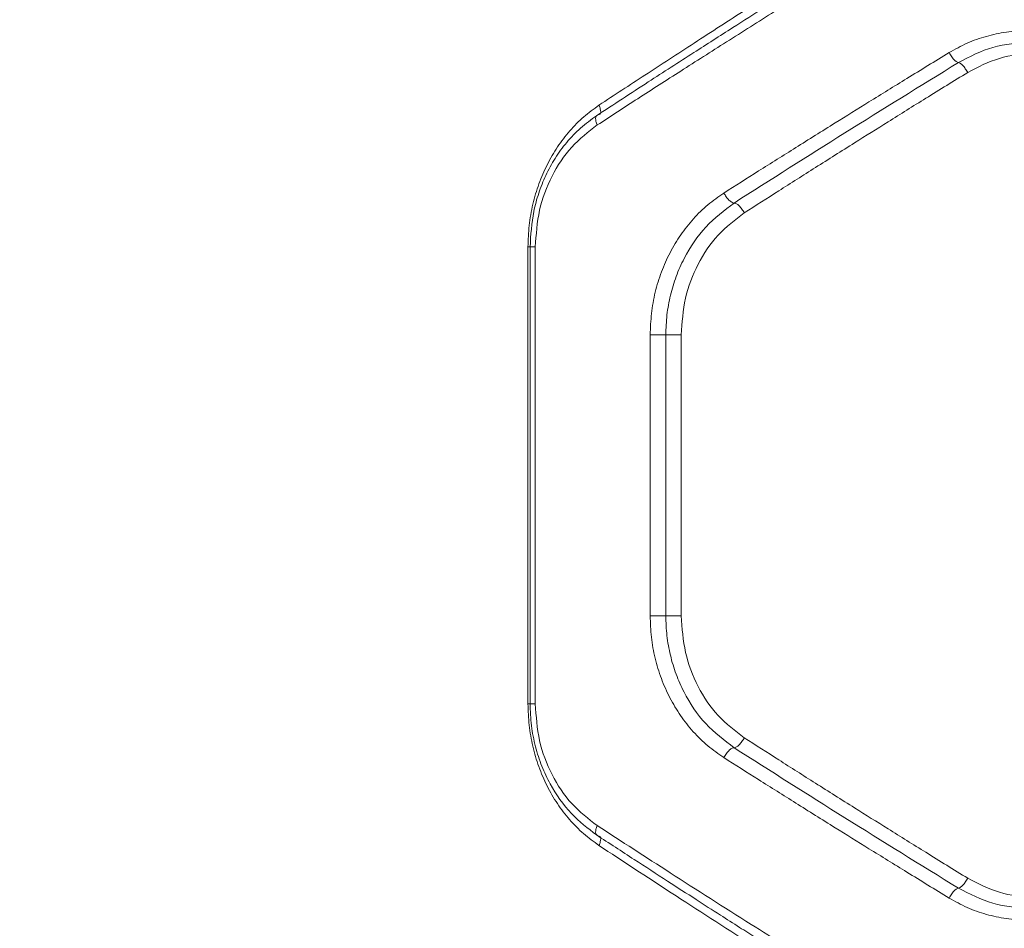
# Model space of a CAD drawing. Units: millimetres. Extents: x -455 to 9469, y -379 to 11260.
# Drawn here: x 4882 to 5012, y 4046 to 4166 of the extents above; entities that cross this region are included whole.
import ezdxf

# ---------------------------------------------------------------- set-up
doc = ezdxf.new("R2010")
doc.units = ezdxf.units.MM
doc.layers.add('Dimensions', color=7, linetype='Continuous')
doc.styles.get("Standard").update_dxf_attribs({"font": 'arial.ttf'})
doc.dimstyles.new('Leikkiset keinu', dxfattribs={"dimtxt": 150, "dimasz": 2.5, "dimexe": 0.06, "dimexo": 0.625, "dimtad": 0, "dimtih": 1, "dimtoh": 1, "dimdec": 0, "dimtxsty": 'Standard', "dimcen": 2.5, "dimadec": 0, "dimazin": 0, "dimtfac": 1, "dimtmove": 0, "dimatfit": 3, "dimfxl": 1, "dimarcsym": 0})

# ---------------------------------------------------------------- blocks, each defined once
blk = doc.blocks.new('*D3')
at = {"layer": 'Defpoints', "color": 0}
for p in [(534.84, 4936.91), (9468.64, 4638.18), (9468.64, -280.27)]:
    blk.add_point(p, dxfattribs=at)
at = {"layer": 'Dimensions', "color": 0, "lineweight": -2}
for p, q in [((534.84, 4936.29), (534.84, -280.33)), ((9468.64, 4637.55), (9468.64, -280.33)), ((537.34, -280.27), (4777.62, -280.27)), ((9466.14, -280.27), (5225.87, -280.27))]:
    blk.add_line(p, q, dxfattribs=at)
at = {"layer": 'Dimensions', "color": 0}
for points in [[(537.34, -279.85), (537.34, -280.68), (534.84, -280.27)], [(9466.14, -280.68), (9466.14, -279.85), (9468.64, -280.27)]]:
    blk.add_solid(points, dxfattribs=at)
at = {"layer": 'Dimensions', "color": 0, "insert": (5001.74, -280.27), "char_height": 150, "attachment_point": 5}
blk.add_mtext('8934', dxfattribs=at)
blk = doc.blocks.new('*D5')
at = {"layer": 'Defpoints', "color": 0}
for p in [(2234.06, 4884.53), (7468.64, 4645.68), (7468.64, 1495.32)]:
    blk.add_point(p, dxfattribs=at)
at = {"layer": 'Dimensions', "color": 0, "lineweight": -2}
for p, q in [((2234.06, 4883.91), (2234.06, 1495.26)), ((7468.64, 4645.05), (7468.64, 1495.26)), ((2236.56, 1495.32), (4626.47, 1495.32)), ((7466.14, 1495.32), (5076.22, 1495.32))]:
    blk.add_line(p, q, dxfattribs=at)
at = {"layer": 'Dimensions', "color": 0}
for points in [[(2236.56, 1495.74), (2236.56, 1494.9), (2234.06, 1495.32)], [(7466.14, 1494.9), (7466.14, 1495.74), (7468.64, 1495.32)]]:
    blk.add_solid(points, dxfattribs=at)
at = {"layer": 'Dimensions', "color": 0, "insert": (4851.35, 1495.32), "char_height": 150, "attachment_point": 5}
blk.add_mtext('5235', dxfattribs=at)

msp = doc.modelspace()

# ---------------------------------------------------------------- linework, layer by layer
at = {"color": 7, "linetype": 'Continuous', "lineweight": 15}
for p, q in [((4949.11, 4075.68), (4949.11, 4135.68)), ((4949.38, 4135.7), (4949.38, 4075.65)), ((4950.07, 4075.68), (4950.07, 4135.68)), ((4965.16, 4087.22), (4965.16, 4124.13)), ((4967.2, 4087.22), (4967.2, 4124.13)), ((4969.23, 4087.22), (4969.23, 4124.13))]:
    msp.add_line(p, q, dxfattribs=at)
at = {"color": 8, "linetype": 'Continuous', "lineweight": 15}
for p, q in [((4949.11, 4135.68), (4949.38, 4135.68)), ((4949.11, 4075.68), (4949.38, 4075.68))]:
    msp.add_line(p, q, dxfattribs=at)
at = {"color": 7, "linetype": 'Continuous', "lineweight": 15}
for points, knots in [([(4958.43, 4154.3), (4960.44, 4155.62), (4964.56, 4158.33), (4971.02, 4162.53), (4977.61, 4166.78), (4984.15, 4170.96), (4990.74, 4175.13), (4997.79, 4179.56), (5002.81, 4182.67), (5005.43, 4184.3)], [0, 0, 0, 0, 0.133541, 0.274353, 0.422438, 0.559529, 0.691392, 0.838216, 1, 1, 1, 1]), ([(5005.51, 4182.95), (5003.72, 4181.85), (5000.37, 4179.79), (4995.73, 4176.91), (4991.78, 4174.45), (4988.52, 4172.4), (4985.85, 4170.73), (4983.16, 4169.03), (4979.91, 4166.98), (4975.69, 4164.29), (4970.57, 4161.01), (4964.59, 4157.15), (4960.37, 4154.39), (4958.11, 4152.92)], [0, 0, 0, 0, 0.1089966, 0.2042652, 0.2858097, 0.3536378, 0.4077588, 0.4530217, 0.5228256, 0.6124776, 0.7219355, 0.851138, 1, 1, 1, 1]), ([(4958.21, 4151.7), (4959.98, 4152.85), (4963.6, 4155.21), (4969.25, 4158.84), (4975.23, 4162.66), (4981.05, 4166.34), (4986.78, 4169.94), (4992.53, 4173.53), (4998.93, 4177.49), (5003.45, 4180.25), (5005.81, 4181.7)], [0, 0, 0, 0, 0.1162172, 0.2381647, 0.3658431, 0.4992525, 0.6061181, 0.7251979, 0.8564919, 1, 1, 1, 1]), ([(5004.4, 4161.2), (5005.18, 4161.64), (5006.74, 4162.51), (5009.28, 4163.4), (5011.91, 4163.96), (5014.6, 4164.14), (5017.3, 4163.96), (5019.96, 4163.4), (5022.54, 4162.52), (5024.15, 4161.64), (5024.95, 4161.2)], [0, 0, 0, 0, 0.124337, 0.249026, 0.374168, 0.499576, 0.624744, 0.749741, 0.875173, 1, 1, 1, 1]), ([(5005.62, 4159.9), (5007.1, 4160.68), (5010.07, 4162.23), (5013.4, 4162.46), (5015.08, 4162.58)], [0, 0, 0, 0, 0.498675, 1, 1, 1, 1]), ([(4974.83, 4142.76), (4976.35, 4143.72), (4979.47, 4145.71), (4984.34, 4148.78), (4989.17, 4151.8), (4994.04, 4154.83), (4999.02, 4157.91), (5002.55, 4160.07), (5004.4, 4161.2)], [0, 0, 0, 0, 0.157673, 0.32434, 0.500002, 0.649442, 0.816108, 1, 1, 1, 1]), ([(5004.4, 4161.2), (5004.51, 4161.01), (5004.74, 4160.63), (5005.11, 4160.2), (5005.42, 4159.95), (5005.55, 4159.92), (5005.62, 4159.9)], [0, 0, 0, 0, 0.280151, 0.559258, 0.779698, 1, 1, 1, 1]), ([(5006.84, 4158.6), (5008.2, 4159.31), (5010.93, 4160.71), (5015.53, 4161.27), (5020.15, 4160.71), (5022.94, 4159.31), (5024.34, 4158.6)], [0, 0, 0, 0, 0.249755, 0.499672, 0.749402, 1, 1, 1, 1]), ([(4976.17, 4141.45), (4980.99, 4144.52), (4990.63, 4150.65), (5000.63, 4156.82), (5005.62, 4159.9)], [0, 0, 0, 0, 0.500029, 1, 1, 1, 1]), ([(5005.62, 4159.9), (5005.7, 4159.88), (5005.82, 4159.86), (5006.02, 4159.69), (5006.24, 4159.47), (5006.54, 4159.11), (5006.74, 4158.77), (5006.84, 4158.6)], [0, 0, 0, 0, 0.25018, 0.375638, 0.500767, 0.750394, 1, 1, 1, 1]), ([(4977.51, 4140.15), (4979.01, 4141.12), (4982.11, 4143.1), (4986.94, 4146.17), (4991.73, 4149.19), (4996.56, 4152.22), (5001.5, 4155.31), (5005, 4157.47), (5006.84, 4158.6)], [0, 0, 0, 0, 0.157557, 0.324113, 0.499667, 0.649233, 0.81601, 1, 1, 1, 1]), ([(4949.11, 4135.68), (4949.14, 4136.62), (4949.2, 4138.52), (4949.7, 4141.3), (4950.49, 4143.99), (4951.58, 4146.51), (4952.94, 4148.86), (4954.55, 4150.96), (4956.38, 4152.82), (4957.75, 4153.8), (4958.43, 4154.3)], [0, 0, 0, 0, 0.125079, 0.250579, 0.375156, 0.500564, 0.62567, 0.750749, 0.875606, 1, 1, 1, 1]), ([(4958.11, 4152.92), (4957.4, 4152.4), (4955.99, 4151.38), (4954.17, 4149.46), (4952.64, 4147.37), (4951.41, 4145.12), (4950.49, 4142.78), (4949.62, 4139.66), (4949.48, 4137.25), (4949.38, 4135.68)], [0, 0, 0, 0, 0.139048, 0.274593, 0.405533, 0.532453, 0.655515, 0.774587, 1, 1, 1, 1]), ([(4958.27, 4153), (4958.19, 4152.96), (4958.04, 4152.89), (4957.97, 4152.59), (4958.01, 4152.18), (4958.14, 4151.86), (4958.21, 4151.7)], [0, 0, 0, 0, 0.249946, 0.499892, 0.749652, 1, 1, 1, 1]), ([(4950.07, 4135.68), (4950.18, 4137.3), (4950.4, 4140.56), (4952.13, 4145.06), (4954.69, 4148.98), (4957.04, 4150.79), (4958.21, 4151.7)], [0, 0, 0, 0, 0.249033, 0.498833, 0.748912, 1, 1, 1, 1]), ([(4965.16, 4124.13), (4965.19, 4125.07), (4965.26, 4126.96), (4965.77, 4129.74), (4966.58, 4132.42), (4967.71, 4134.95), (4969.12, 4137.29), (4970.79, 4139.41), (4972.69, 4141.27), (4974.11, 4142.26), (4974.83, 4142.76)], [0, 0, 0, 0, 0.12478, 0.250103, 0.374688, 0.499807, 0.625142, 0.750392, 0.875297, 1, 1, 1, 1]), ([(4974.83, 4142.76), (4974.93, 4142.59), (4975.07, 4142.33), (4975.31, 4142.03), (4975.56, 4141.77), (4975.87, 4141.52), (4976.07, 4141.47), (4976.17, 4141.45)], [0, 0, 0, 0, 0.250144, 0.375627, 0.500776, 0.750389, 1, 1, 1, 1]), ([(4967.2, 4124.13), (4967.23, 4125), (4967.3, 4126.76), (4967.77, 4129.34), (4968.52, 4131.83), (4969.92, 4134.96), (4972.28, 4138.51), (4974.88, 4140.48), (4976.17, 4141.45)], [0, 0, 0, 0, 0.1249828, 0.2505032, 0.375509, 0.5005611, 0.7508569, 1, 1, 1, 1]), ([(4976.17, 4141.45), (4976.27, 4141.43), (4976.47, 4141.39), (4976.84, 4141.09), (4977.21, 4140.66), (4977.41, 4140.32), (4977.51, 4140.15)], [0, 0, 0, 0, 0.249958, 0.49978, 0.749485, 1, 1, 1, 1]), ([(4969.23, 4124.13), (4969.34, 4125.75), (4969.56, 4128.99), (4971.31, 4133.49), (4973.91, 4137.42), (4976.31, 4139.24), (4977.51, 4140.15)], [0, 0, 0, 0, 0.250098, 0.500155, 0.749897, 1, 1, 1, 1]), ([(4974.83, 4068.6), (4974.11, 4069.09), (4972.68, 4070.09), (4970.78, 4071.96), (4969.1, 4074.08), (4967.7, 4076.43), (4966.57, 4078.96), (4965.76, 4081.64), (4965.25, 4084.41), (4965.19, 4086.29), (4965.16, 4087.22)], [0, 0, 0, 0, 0.125142, 0.250755, 0.375986, 0.50109, 0.626214, 0.751269, 0.875802, 1, 1, 1, 1]), ([(4976.17, 4069.9), (4974.87, 4070.89), (4972.27, 4072.85), (4969.9, 4076.41), (4968.51, 4079.54), (4967.77, 4082.03), (4967.29, 4084.61), (4967.23, 4086.35), (4967.2, 4087.22)], [0, 0, 0, 0, 0.250292, 0.50033, 0.625625, 0.750868, 0.875599, 1, 1, 1, 1]), ([(4977.51, 4071.2), (4976.31, 4072.11), (4973.92, 4073.93), (4971.31, 4077.85), (4969.57, 4082.36), (4969.34, 4085.6), (4969.23, 4087.22)], [0, 0, 0, 0, 0.249167, 0.499206, 0.749167, 1, 1, 1, 1]), ([(4958.43, 4057.06), (4957.75, 4057.55), (4956.37, 4058.55), (4954.54, 4060.41), (4952.93, 4062.51), (4951.57, 4064.85), (4950.48, 4067.38), (4949.7, 4070.07), (4949.2, 4072.85), (4949.14, 4074.73), (4949.11, 4075.68)], [0, 0, 0, 0, 0.124725, 0.250062, 0.375118, 0.499915, 0.625221, 0.750437, 0.875353, 1, 1, 1, 1]), ([(4949.38, 4075.68), (4949.42, 4074.71), (4949.49, 4072.8), (4950.04, 4070.04), (4950.87, 4067.47), (4952.32, 4064.41), (4954.6, 4061.13), (4956.97, 4059.31), (4958.11, 4058.44)], [0, 0, 0, 0, 0.1386, 0.27381, 0.404516, 0.531428, 0.773664, 1, 1, 1, 1]), ([(4958.21, 4059.66), (4957.04, 4060.56), (4954.7, 4062.36), (4952.13, 4066.27), (4950.4, 4070.78), (4950.18, 4074.04), (4950.07, 4075.68)], [0, 0, 0, 0, 0.25006, 0.500387, 0.749934, 1, 1, 1, 1]), ([(4976.17, 4069.9), (4976.27, 4069.92), (4976.46, 4069.96), (4976.84, 4070.26), (4977.21, 4070.69), (4977.41, 4071.03), (4977.51, 4071.2)], [0, 0, 0, 0, 0.25002, 0.49994, 0.750038, 1, 1, 1, 1]), ([(5006.84, 4052.75), (5005, 4053.88), (5001.5, 4056.05), (4996.56, 4059.13), (4991.73, 4062.16), (4986.94, 4065.18), (4982.11, 4068.25), (4979.01, 4070.24), (4977.51, 4071.2)], [0, 0, 0, 0, 0.1839926, 0.3507704, 0.5003334, 0.6758891, 0.8424446, 1, 1, 1, 1]), ([(4974.83, 4068.6), (4974.94, 4068.79), (4975.16, 4069.17), (4975.56, 4069.6), (4975.91, 4069.85), (4976.08, 4069.88), (4976.17, 4069.9)], [0, 0, 0, 0, 0.279565, 0.558916, 0.779232, 1, 1, 1, 1]), ([(5005.62, 4051.45), (5000.63, 4054.53), (4990.63, 4060.7), (4980.99, 4066.83), (4976.17, 4069.9)], [0, 0, 0, 0, 0.499971, 1, 1, 1, 1]), ([(5004.4, 4050.15), (5002.55, 4051.29), (4999.02, 4053.45), (4994.04, 4056.53), (4989.17, 4059.55), (4984.34, 4062.58), (4979.47, 4065.65), (4976.35, 4067.63), (4974.83, 4068.6)], [0, 0, 0, 0, 0.183889, 0.350555, 0.499998, 0.675658, 0.842325, 1, 1, 1, 1]), ([(5005.81, 4029.66), (5004.03, 4030.75), (5000.58, 4032.86), (4995.61, 4035.92), (4991.01, 4038.78), (4986.77, 4041.42), (4982.6, 4044.04), (4976.27, 4048.03), (4968.02, 4053.29), (4961.39, 4057.59), (4958.21, 4059.66)], [0, 0, 0, 0, 0.108312, 0.209813, 0.304504, 0.392384, 0.473454, 0.565511, 0.791631, 1, 1, 1, 1]), ([(4958.11, 4058.44), (4959.76, 4057.36), (4962.84, 4055.34), (4967.22, 4052.51), (4970.99, 4050.08), (4974.15, 4048.05), (4976.76, 4046.38), (4979.42, 4044.69), (4982.66, 4042.64), (4986.94, 4039.94), (4992.22, 4036.63), (4998.5, 4032.72), (5003.06, 4029.91), (5005.51, 4028.41)], [0, 0, 0, 0, 0.1086542, 0.2036839, 0.2850462, 0.3527085, 0.4066464, 0.4519026, 0.5218179, 0.6115662, 0.7211694, 0.850645, 1, 1, 1, 1]), ([(5005.43, 4027.06), (5003.69, 4028.14), (5000.3, 4030.24), (4995.42, 4033.29), (4990.88, 4036.14), (4986.67, 4038.8), (4982.53, 4041.43), (4976.27, 4045.43), (4968.12, 4050.69), (4961.58, 4054.99), (4958.43, 4057.06)], [0, 0, 0, 0, 0.107395, 0.208404, 0.303027, 0.391265, 0.473117, 0.565412, 0.791327, 1, 1, 1, 1]), ([(5005.62, 4051.45), (5005.7, 4051.47), (5005.86, 4051.51), (5006.19, 4051.81), (5006.54, 4052.24), (5006.74, 4052.58), (5006.84, 4052.75)], [0, 0, 0, 0, 0.249928, 0.499859, 0.749541, 1, 1, 1, 1]), ([(5024.34, 4052.75), (5022.94, 4052.05), (5020.16, 4050.65), (5015.54, 4050.09), (5010.94, 4050.64), (5008.21, 4052.05), (5006.84, 4052.75)], [0, 0, 0, 0, 0.249753, 0.499671, 0.749401, 1, 1, 1, 1]), ([(5004.4, 4050.15), (5004.51, 4050.34), (5004.74, 4050.72), (5005.11, 4051.15), (5005.42, 4051.4), (5005.55, 4051.43), (5005.62, 4051.45)], [0, 0, 0, 0, 0.279565, 0.558916, 0.779232, 1, 1, 1, 1]), ([(5015.08, 4048.77), (5013.4, 4048.89), (5010.07, 4049.13), (5007.1, 4050.68), (5005.62, 4051.45)], [0, 0, 0, 0, 0.5013049, 1, 1, 1, 1]), ([(5024.95, 4050.15), (5024.15, 4049.71), (5022.54, 4048.84), (5019.96, 4047.95), (5017.3, 4047.39), (5014.6, 4047.21), (5011.91, 4047.39), (5009.28, 4047.95), (5006.74, 4048.84), (5005.18, 4049.71), (5004.4, 4050.15)], [0, 0, 0, 0, 0.1248267, 0.2502579, 0.3752503, 0.5004316, 0.6258254, 0.7509671, 0.8756586, 1, 1, 1, 1])]:
    msp.add_open_spline(points, degree=3, knots=knots, dxfattribs=at)
at = {"color": 8, "linetype": 'Continuous', "lineweight": 15}
for points, knots in [([(4958.43, 4154.3), (4958.5, 4154.14), (4958.63, 4153.82), (4958.67, 4153.41), (4958.63, 4153.16), (4958.53, 4153.11), (4958.51, 4153.09)], [0, 0, 0, 0, 0.302679, 0.605359, 0.907814, 1, 1, 1, 1]), ([(4949.39, 4135.68), (4949.38, 4135.68), (4949.36, 4135.68), (4949.46, 4135.68), (4949.68, 4135.68), (4949.94, 4135.68), (4950.07, 4135.68)], [0, 0, 0, 0, 0.010569, 0.340379, 0.67019, 1, 1, 1, 1]), ([(4949.39, 4075.68), (4949.38, 4075.68), (4949.36, 4075.68), (4949.46, 4075.68), (4949.68, 4075.68), (4949.94, 4075.68), (4950.07, 4075.68)], [0, 0, 0, 0, 0.0105724, 0.3403816, 0.6701908, 1, 1, 1, 1]), ([(4958.13, 4058.45), (4958.1, 4058.47), (4958.01, 4058.52), (4957.97, 4058.77), (4958.01, 4059.18), (4958.14, 4059.5), (4958.21, 4059.66)], [0, 0, 0, 0, 0.089409, 0.39286, 0.696083, 1, 1, 1, 1]), ([(4958.43, 4057.06), (4958.5, 4057.22), (4958.63, 4057.53), (4958.67, 4057.94), (4958.63, 4058.19), (4958.53, 4058.25), (4958.51, 4058.26)], [0, 0, 0, 0, 0.302775, 0.605563, 0.908126, 1, 1, 1, 1])]:
    msp.add_open_spline(points, degree=3, knots=knots, dxfattribs=at)
at = {"color": 7, "linetype": 'Continuous', "lineweight": 15}
for points in [[(4965.16, 4124.13), (4965.34, 4124.13), (4965.71, 4124.13), (4966.31, 4124.13), (4966.86, 4124.13), (4967.09, 4124.13), (4967.2, 4124.13)], [(4967.2, 4124.13), (4967.32, 4124.13), (4967.55, 4124.13), (4968.09, 4124.13), (4968.69, 4124.13), (4969.05, 4124.13), (4969.23, 4124.13)], [(4965.16, 4087.22), (4965.34, 4087.22), (4965.71, 4087.22), (4966.31, 4087.22), (4966.86, 4087.22), (4967.09, 4087.22), (4967.2, 4087.22)], [(4967.2, 4087.22), (4967.32, 4087.22), (4967.55, 4087.22), (4968.09, 4087.22), (4968.69, 4087.22), (4969.05, 4087.22), (4969.23, 4087.22)]]:
    msp.add_open_spline(points, degree=3, dxfattribs=at)

# ---------------------------------------------------------------- dimensions: what is measured, and where the dimension line sits
at = {"layer": 'Dimensions'}
for base, p1, p2, picture, middle in [((9468.64, -280.27), (534.84, 4936.91), (9468.64, 4638.18), '*D3', (5001.74, -280.27)), ((7468.64, 1495.32), (2234.06, 4884.53), (7468.64, 4645.68), '*D5', (4851.35, 1495.32))]:
    dim = msp.add_linear_dim(base=base, p1=p1, p2=p2, dimstyle='Leikkiset keinu', dxfattribs=at)
    dim.commit()
    dim.dimension.update_dxf_attribs({"geometry": picture, "text_midpoint": middle})

doc.saveas('drawing.dxf')
